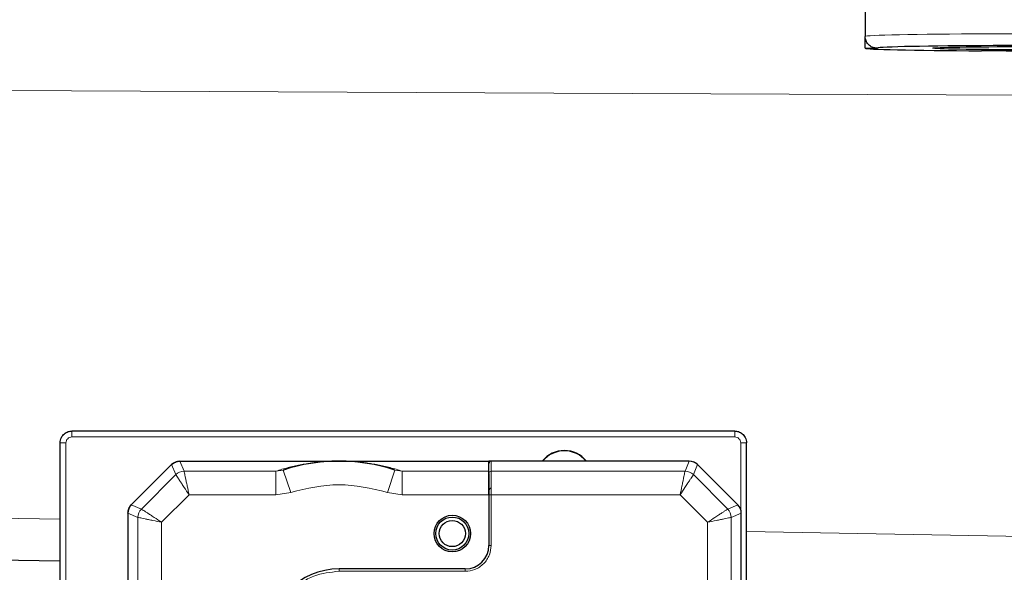
# Model space of a CAD drawing. Units: millimetres. Extents: x 453 to 2714, y 51 to 2087.
# Drawn here: x 2002 to 2085, y 1803 to 1849 of the extents above; entities that cross this region are included whole.
import ezdxf

# ---------------------------------------------------------------- set-up
doc = ezdxf.new("R2010")
doc.units = ezdxf.units.MM

msp = doc.modelspace()

# ---------------------------------------------------------------- linework, layer by layer
at = {"color": 7, "linetype": 'Continuous', "lineweight": 25}
for p, q in [((2073.378, 1874.83), (2073.378, 1848.062)), ((2073.378, 1847.062), (2073.378, 1848.062)), ((2073.378, 1847.062), (2074.378, 1847.062)), ((2062.328, 1814.606), (2006.128, 1814.606)), ((2005.128, 1733.996), (2005.128, 1813.606)), ((2063.328, 1782.782), (2063.328, 1813.606)), ((2011.17, 1808.355), (2014.585, 1811.769)), ((2015.292, 1812.062), (2028.675, 1812.062)), ((2028.675, 1812.062), (2028.778, 1812.062)), ((2028.778, 1812.062), (2028.88, 1812.062)), ((2028.88, 1812.062), (2041.478, 1812.062)), ((2041.478, 1811.206), (2041.478, 1812.062)), ((2041.678, 1812.062), (2041.478, 1812.062)), ((2042.759, 1812.062), (2041.678, 1812.062)), ((2056.996, 1812.062), (2042.759, 1812.062)), ((2058.463, 1812.062), (2056.996, 1812.062)), ((2059.17, 1811.769), (2059.17, 1811.769)), ((2062.585, 1808.355), (2059.17, 1811.769)), ((2041.478, 1809.207), (2041.478, 1811.206)), ((2041.478, 1809.207), (2041.478, 1804.922)), ((2062.585, 1808.355), (2062.585, 1808.355)), ((2010.878, 1807.648), (2010.878, 1782.762)), ((2062.878, 1807.648), (2062.878, 1807.648)), ((2062.878, 1785.062), (2062.878, 1807.648)), ((2005.128, 1803.569), (1976.878, 1804.062)), ((2039.478, 1802.922), (2028.778, 1802.922))]:
    msp.add_line(p, q, dxfattribs=at)
at = {"color": 7, "linetype": 'Continuous', "lineweight": 18}
for p, q in [((2062.328, 1814.106), (2006.128, 1814.106)), ((2005.628, 1813.606), (2005.628, 1733.996)), ((2062.828, 1807.96), (2062.828, 1813.606)), ((2014.939, 1810.913), (2014.585, 1811.769)), ((2015.292, 1812.062), (2015.646, 1811.206)), ((2024.055, 1811.307), (2023.428, 1811.206)), ((2024.055, 1811.307), (2024.679, 1809.407)), ((2032.876, 1809.407), (2033.5, 1811.307)), ((2034.127, 1811.206), (2033.5, 1811.307)), ((2041.678, 1812.062), (2041.678, 1811.206)), ((2058.463, 1812.062), (2058.109, 1811.206)), ((2059.17, 1811.769), (2058.816, 1810.913)), ((2012.026, 1808), (2014.939, 1810.913)), ((2015.646, 1811.206), (2023.428, 1811.206)), ((2023.428, 1809.207), (2023.428, 1811.206)), ((2034.127, 1811.206), (2041.478, 1811.206)), ((2034.127, 1811.206), (2034.127, 1809.207)), ((2041.678, 1809.207), (2041.678, 1811.206)), ((2041.678, 1811.206), (2058.109, 1811.206)), ((2058.816, 1810.913), (2061.729, 1808)), ((2013.733, 1806.879), (2016.06, 1809.207)), ((2016.06, 1809.207), (2023.428, 1809.207)), ((2023.428, 1809.207), (2024.679, 1809.407)), ((2032.876, 1809.407), (2034.127, 1809.207)), ((2034.127, 1809.207), (2041.478, 1809.207)), ((2041.678, 1809.207), (2041.478, 1809.207)), ((2041.678, 1809.207), (2041.678, 1804.922)), ((2057.695, 1809.207), (2041.678, 1809.207)), ((2057.695, 1809.207), (2060.022, 1806.879)), ((2012.026, 1808), (2011.17, 1808.355)), ((2061.729, 1808), (2062.585, 1808.355)), ((1976.878, 1807.649), (2005.128, 1807.142)), ((2011.733, 1807.293), (2010.878, 1807.648)), ((2011.733, 1782.762), (2011.733, 1807.293)), ((2062.878, 1807.648), (2062.022, 1807.293)), ((2062.022, 1807.293), (2062.022, 1782.058)), ((2013.733, 1782.762), (2013.733, 1806.879)), ((2060.022, 1806.879), (2060.022, 1782.058)), ((2063.328, 1806.098), (2086.878, 1805.675)), ((2041.478, 1804.922), (2041.678, 1804.922)), ((2028.778, 1802.922), (2028.778, 1802.722)), ((2039.478, 1802.922), (2039.478, 1802.722)), ((2039.478, 1802.722), (2028.778, 1802.722))]:
    msp.add_line(p, q, dxfattribs=at)
at = {"color": 7, "linetype": 'Continuous', "lineweight": 18, "flags": 128}
msp.add_lwpolyline([(2086.878, 1843.065), (2047, 1843.254), (1976.878, 1843.588)], dxfattribs=at)
at = {"color": 7, "linetype": 'Continuous', "lineweight": 25}
for radius in [1.55, 1.4, 1.111]:
    msp.add_circle((2038.378, 1805.922), radius, dxfattribs=at)
for centre, radius, start, end in [((2047.878, 1810.562), 2.4, 90, 141.31781), ((2047.878, 1810.562), 2.374, 90, 140.81007), ((2047.878, 1810.562), 2.4, 38.68219, 90), ((2047.878, 1810.562), 2.374, 39.18993, 90), ((2028.778, 1796.922), 15.14, 71.82662, 108.17338), ((2028.869, 1812.271), 0.209, 269.65927, 272.92605), ((2041.678, 1809.562), 0.2, 90, 180), ((2039.478, 1804.922), 2, 270, 360), ((2028.778, 1796.922), 6, 90, 180)]:
    msp.add_arc(centre, radius, start, end, dxfattribs=at)
at = {"color": 7, "linetype": 'Continuous', "lineweight": 18}
for centre, radius, start, end in [((2028.686, 1812.271), 0.209, 267.07395, 270.34065), ((2015.646, 1810.206), 1, 90.00748, 134.99252), ((2041.678, 1811.006), 0.2, 89.99564, 179.99564), ((2058.109, 1810.206), 1, 45.00748, 89.99252), ((2012.734, 1807.293), 1, 135.00748, 179.99252), ((2061.021, 1807.293), 1, 0.00748, 44.99252)]:
    msp.add_arc(centre, radius, start, end, dxfattribs=at)
for centre, major_axis, ratio, start_param, end_param in [((2086.878, 1848.062), (13.5, 0), 0.016162, 0.471239, 3.141593), ((2086.878, 1847.062), (12.5, 0), 0.017455, 3.098451, 3.142989)]:
    msp.add_ellipse(centre, major_axis=major_axis, ratio=ratio, start_param=start_param, end_param=end_param, dxfattribs=at)
at = {"color": 7, "linetype": 'Continuous', "lineweight": 25}
for centre, major_axis, ratio, start_param, end_param in [((2086.878, 1847.062), (12.5, 0), 0.017455, 0.471239, 3.098451), ((2086.878, 1847.062), (13.5, 0), 0.017455, 3.141593, 4.438715), ((2081.878, 1846.751), (5, 0), 0.017455, 0, 1.297123), ((2015.292, 1811.062), (0.383, -0.924), 0.999822, 2.748957, 3.534229), ((2041.678, 1811.862), (0, -0.2), 0.999848, 3.141593, 4.712389), ((2058.463, 1811.062), (0.383, 0.924), 0.999822, 5.890549, 6.675821), ((2058.463, 1811.062), (-0.383, -0.925), 0.999286, 2.749146, 3.175069), ((2011.878, 1807.648), (0.924, -0.383), 0.999822, 2.748957, 3.534229), ((2061.877, 1807.648), (-0.925, -0.383), 0.999286, 2.749146, 3.534039), ((2061.877, 1807.648), (0.924, 0.383), 0.999822, 5.890549, 6.675821)]:
    msp.add_ellipse(centre, major_axis=major_axis, ratio=ratio, start_param=start_param, end_param=end_param, dxfattribs=at)
msp.add_ellipse((2086.878, 1847.062), major_axis=(7.75, 0), ratio=0.017455, dxfattribs=at)
for points, knots in [([(2074.378, 1847.062), (2074.265, 1847.073), (2074.04, 1847.095), (2073.741, 1847.268), (2073.514, 1847.521), (2073.395, 1847.803), (2073.382, 1847.989), (2073.378, 1848.062)], [0, 0, 0, 0, 0.214655, 0.42931, 0.643981, 0.858681, 1, 1, 1, 1]), ([(2005.128, 1813.606), (2005.133, 1813.687), (2005.144, 1813.845), (2005.229, 1814.061), (2005.347, 1814.243), (2005.534, 1814.427), (2005.798, 1814.576), (2006.023, 1814.596), (2006.128, 1814.606)], [0, 0, 0, 0, 0.155018, 0.301527, 0.439523, 0.568997, 0.801387, 1, 1, 1, 1]), ([(2062.328, 1814.606), (2062.432, 1814.596), (2062.657, 1814.576), (2062.921, 1814.427), (2063.108, 1814.243), (2063.226, 1814.061), (2063.311, 1813.845), (2063.322, 1813.687), (2063.328, 1813.606)], [0, 0, 0, 0, 0.19862, 0.431012, 0.560486, 0.698479, 0.844986, 1, 1, 1, 1]), ([(2014.585, 1811.769), (2014.688, 1811.853), (2014.894, 1812.021), (2015.159, 1812.049), (2015.291, 1812.062)], [0, 0, 0, 0, 0.500011, 1, 1, 1, 1]), ([(2041.478, 1811.006), (2041.478, 1810.979), (2041.478, 1810.936), (2041.478, 1810.71), (2041.478, 1810.477), (2041.478, 1810.192), (2041.478, 1809.776), (2041.478, 1809.431), (2041.478, 1809.207)], [0, 0, 0, 0, 0.239683, 0.369745, 0.5, 0.630062, 0.760317, 1, 1, 1, 1]), ([(2010.878, 1807.648), (2010.891, 1807.781), (2010.918, 1808.045), (2011.086, 1808.252), (2011.17, 1808.355)], [0, 0, 0, 0, 0.4999886, 1, 1, 1, 1])]:
    msp.add_open_spline(points, degree=3, knots=knots, dxfattribs=at)
at = {"color": 7, "linetype": 'Continuous', "lineweight": 18}
for points in [[(2006.128, 1814.106), (2006.128, 1814.172), (2006.128, 1814.304), (2006.128, 1814.471), (2006.128, 1814.586), (2006.128, 1814.599), (2006.128, 1814.606)], [(2062.328, 1814.106), (2062.328, 1814.172), (2062.328, 1814.304), (2062.328, 1814.471), (2062.328, 1814.586), (2062.328, 1814.599), (2062.328, 1814.606)], [(2005.628, 1813.606), (2005.562, 1813.606), (2005.431, 1813.606), (2005.266, 1813.606), (2005.15, 1813.606), (2005.135, 1813.606), (2005.128, 1813.606)], [(2063.328, 1813.606), (2063.32, 1813.606), (2063.305, 1813.606), (2063.189, 1813.606), (2063.024, 1813.606), (2062.893, 1813.606), (2062.828, 1813.606)], [(2024.679, 1809.407), (2026.045, 1809.734), (2028.778, 1810.39), (2031.51, 1809.734), (2032.876, 1809.407)]]:
    msp.add_open_spline(points, degree=3, dxfattribs=at)
for points, knots in [([(2006.128, 1814.106), (2006.062, 1814.098), (2005.931, 1814.083), (2005.766, 1813.968), (2005.65, 1813.802), (2005.635, 1813.671), (2005.628, 1813.606)], [0, 0, 0, 0, 0.2499831, 0.4999751, 0.7499817, 1, 1, 1, 1]), ([(2062.828, 1813.606), (2062.82, 1813.671), (2062.805, 1813.802), (2062.689, 1813.968), (2062.524, 1814.083), (2062.393, 1814.098), (2062.328, 1814.106)], [0, 0, 0, 0, 0.2500176, 0.5000249, 0.7500176, 1, 1, 1, 1]), ([(2023.428, 1811.206), (2023.594, 1811.259), (2023.908, 1811.36), (2024.421, 1811.502), (2024.935, 1811.629), (2025.451, 1811.739), (2025.947, 1811.83), (2026.418, 1811.901), (2026.85, 1811.956), (2027.256, 1811.996), (2027.629, 1812.025), (2027.95, 1812.043), (2028.233, 1812.055), (2028.466, 1812.06), (2028.586, 1812.062), (2028.647, 1812.062), (2028.675, 1812.062)], [0, 0, 0, 0, 0.1839665, 0.3492784, 0.4959452, 0.6239807, 0.7334059, 0.8102065, 0.8738121, 0.9242808, 0.9535818, 0.9756671, 0.9908001, 0.9960075, 0.9981264, 1, 1, 1, 1]), ([(2028.88, 1812.062), (2028.908, 1812.062), (2028.969, 1812.062), (2029.089, 1812.06), (2029.425, 1812.052), (2029.817, 1812.032), (2030.268, 1812), (2030.704, 1811.956), (2031.138, 1811.901), (2031.608, 1811.83), (2032.104, 1811.739), (2032.62, 1811.629), (2033.134, 1811.502), (2033.647, 1811.36), (2033.961, 1811.259), (2034.127, 1811.206)], [0, 0, 0, 0, 0.001874, 0.003993, 0.0092, 0.034444, 0.075671, 0.126143, 0.189751, 0.266556, 0.375981, 0.50402, 0.650694, 0.816018, 1, 1, 1, 1]), ([(2016.06, 1809.207), (2015.921, 1809.419), (2015.702, 1809.752), (2015.443, 1810.146), (2015.267, 1810.415), (2015.125, 1810.629), (2014.983, 1810.846), (2014.957, 1810.887), (2014.939, 1810.913)], [0, 0, 0, 0, 0.2420185, 0.3797257, 0.503399, 0.6336484, 0.7599144, 1, 1, 1, 1]), ([(2015.646, 1811.206), (2015.653, 1811.175), (2015.663, 1811.127), (2015.715, 1810.874), (2015.767, 1810.622), (2015.833, 1810.307), (2015.928, 1809.846), (2016.009, 1809.455), (2016.06, 1809.207)], [0, 0, 0, 0, 0.24008, 0.366347, 0.496601, 0.62026, 0.757981, 1, 1, 1, 1]), ([(2058.109, 1811.206), (2058.102, 1811.175), (2058.092, 1811.127), (2058.04, 1810.874), (2057.988, 1810.622), (2057.922, 1810.307), (2057.827, 1809.846), (2057.746, 1809.455), (2057.695, 1809.207)], [0, 0, 0, 0, 0.240086, 0.366352, 0.496601, 0.620274, 0.757981, 1, 1, 1, 1]), ([(2058.816, 1810.913), (2058.798, 1810.887), (2058.772, 1810.846), (2058.63, 1810.629), (2058.488, 1810.415), (2058.312, 1810.146), (2058.053, 1809.752), (2057.834, 1809.419), (2057.695, 1809.207)], [0, 0, 0, 0, 0.24008, 0.366347, 0.496601, 0.62026, 0.757981, 1, 1, 1, 1]), ([(2013.733, 1806.879), (2013.521, 1807.019), (2013.188, 1807.238), (2012.794, 1807.496), (2012.525, 1807.673), (2012.31, 1807.814), (2012.094, 1807.957), (2012.053, 1807.983), (2012.026, 1808)], [0, 0, 0, 0, 0.242019, 0.37974, 0.503399, 0.633653, 0.75992, 1, 1, 1, 1]), ([(2060.022, 1806.879), (2060.234, 1807.019), (2060.567, 1807.238), (2060.961, 1807.496), (2061.23, 1807.673), (2061.445, 1807.814), (2061.661, 1807.957), (2061.702, 1807.983), (2061.729, 1808)], [0, 0, 0, 0, 0.242019, 0.379726, 0.503399, 0.633648, 0.759914, 1, 1, 1, 1]), ([(2013.733, 1806.879), (2013.484, 1806.931), (2013.094, 1807.012), (2012.633, 1807.107), (2012.317, 1807.173), (2012.066, 1807.224), (2011.812, 1807.277), (2011.765, 1807.287), (2011.733, 1807.293)], [0, 0, 0, 0, 0.242019, 0.379726, 0.503399, 0.633648, 0.759914, 1, 1, 1, 1]), ([(2062.022, 1807.293), (2061.99, 1807.287), (2061.943, 1807.277), (2061.689, 1807.224), (2061.438, 1807.173), (2061.122, 1807.107), (2060.661, 1807.012), (2060.271, 1806.931), (2060.022, 1806.879)], [0, 0, 0, 0, 0.24008, 0.366347, 0.496601, 0.62026, 0.757981, 1, 1, 1, 1]), ([(2041.678, 1804.922), (2041.648, 1804.646), (2041.602, 1804.218), (2041.328, 1803.706), (2041.044, 1803.356), (2040.694, 1803.071), (2040.181, 1802.797), (2039.754, 1802.752), (2039.478, 1802.722)], [0, 0, 0, 0, 0.2394429, 0.3696436, 0.4999999, 0.6302007, 0.7605571, 1, 1, 1, 1]), ([(2028.778, 1802.722), (2028.048, 1802.645), (2026.926, 1802.526), (2025.575, 1801.802), (2024.646, 1801.054), (2023.897, 1800.125), (2023.174, 1798.774), (2023.055, 1797.652), (2022.978, 1796.922)], [0, 0, 0, 0, 0.239457, 0.368361, 0.5, 0.631639, 0.760543, 1, 1, 1, 1])]:
    msp.add_open_spline(points, degree=3, knots=knots, dxfattribs=at)

doc.saveas('drawing.dxf')
